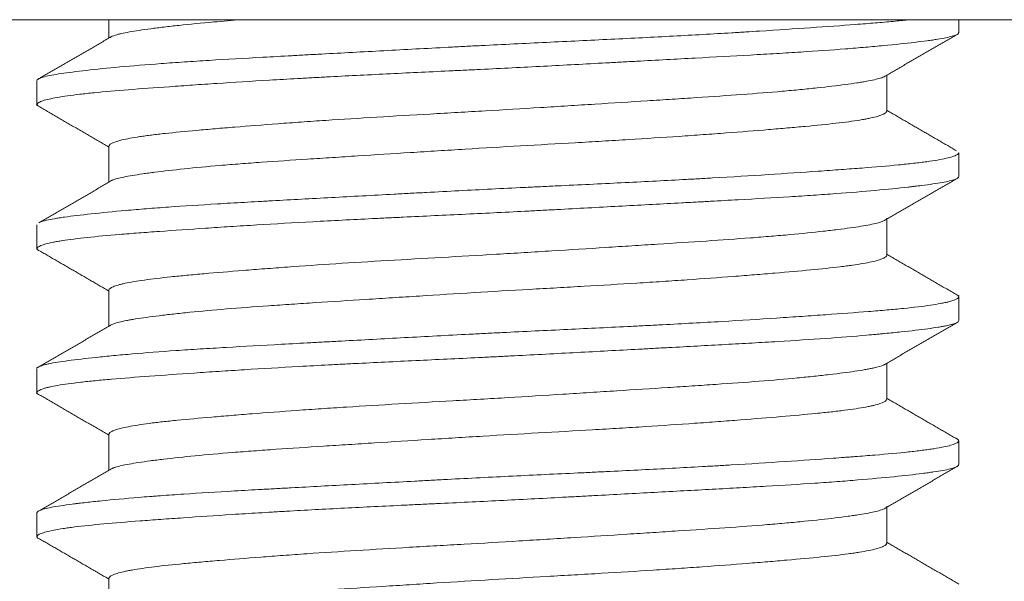
# Model space of a CAD drawing. Units: millimetres. Extents: x 77765 to 79824, y -430 to 1016.
# Drawn here: x 78576 to 78584, y 120 to 125 of the extents above; entities that cross this region are included whole.
import ezdxf

# ---------------------------------------------------------------- set-up
doc = ezdxf.new("R2010")
doc.units = ezdxf.units.MM
doc.layers.add('1', color=7, linetype='Continuous')
doc.layers.add('50', color=7, linetype='Continuous', true_color=0xffffff)

msp = doc.modelspace()

# ---------------------------------------------------------------- linework, layer by layer
at = {"layer": '1', "color": 7, "linetype": 'Continuous', "lineweight": 18}
for p, q in [((78576.3279, 124.8063), (78576.3279, 124.6474)), ((78583.7029, 124.6956), (78583.7029, 124.8063)), ((78575.7029, 124.2761), (78575.7029, 124.0715)), ((78583.0779, 124.0129), (78583.0779, 124.3247)), ((78576.3279, 123.7101), (78576.3279, 123.397)), ((78583.7029, 123.4463), (78583.7029, 123.6511)), ((78583.0779, 122.762), (78583.0779, 123.0855)), ((78575.7029, 123.0271), (78575.7029, 122.8204)), ((78576.3279, 122.46), (78576.3279, 122.1471)), ((78583.7029, 122.1963), (78583.7029, 122.4013)), ((78583.0779, 121.5125), (78583.0779, 121.8249)), ((78575.7029, 121.7759), (78575.7029, 121.5715)), ((78576.3279, 121.2105), (78576.3279, 120.8965)), ((78583.7029, 120.9456), (78583.7029, 121.1518)), ((78583.0779, 120.2624), (78583.0779, 120.5853)), ((78575.7029, 120.5266), (78575.7029, 120.321)), ((78576.3279, 119.9595), (78576.3279, 119.6468))]:
    msp.add_line(p, q, dxfattribs=at)
for points, knots in [([(78575.7029, 124.2772), (78575.7029, 124.2799), (78575.7039, 124.2825), (78575.7099, 124.2897), (78575.717, 124.2942), (78575.733, 124.301), (78575.7391, 124.3033), (78575.7532, 124.3078), (78575.761, 124.31), (78575.8042, 124.3212), (78575.8518, 124.33), (78575.9724, 124.3482), (78576.0454, 124.3576), (78576.2179, 124.377), (78576.3153, 124.3868), (78576.5316, 124.4065), (78576.6504, 124.4164), (78576.8126, 124.4284), (78576.8457, 124.4308), (78576.9134, 124.4356), (78576.948, 124.438), (78577.053, 124.4449), (78577.125, 124.4495), (78577.3465, 124.463), (78577.5018, 124.4719), (78577.746, 124.4854), (78577.8292, 124.49), (78577.957, 124.4969), (78578.0001, 124.4993), (78578.0872, 124.504), (78578.131, 124.5064), (78578.3511, 124.5183), (78578.5306, 124.5279), (78578.8965, 124.5476), (78579.0828, 124.5576), (78579.3201, 124.5701), (78579.3679, 124.5726), (78579.4631, 124.5775), (78579.5106, 124.58), (78579.6531, 124.5872), (78579.7478, 124.5919), (78580.0311, 124.6058), (78580.219, 124.6146), (78580.4991, 124.628), (78580.5922, 124.6325), (78580.7779, 124.6415), (78580.8693, 124.646), (78581.1395, 124.6597), (78581.3142, 124.669), (78581.568, 124.6834), (78581.6513, 124.6882), (78581.7741, 124.6956), (78581.8147, 124.698), (78581.8951, 124.703), (78581.9351, 124.7055), (78582.1315, 124.7179), (78582.2793, 124.7278), (78582.5566, 124.747), (78582.6861, 124.7562), (78582.8364, 124.7676), (78582.8658, 124.7698), (78582.9236, 124.7744), (78583.0078, 124.7812), (78583.0852, 124.7879), (78583.1798, 124.7967), (78583.223, 124.8009), (78583.2636, 124.8053)], [0, 0, 0, 0, 0.014932, 0.014932, 0.041596, 0.041596, 0.054928, 0.054928, 0.06826, 0.06826, 0.121588, 0.121588, 0.174915, 0.174915, 0.228243, 0.228243, 0.281571, 0.281571, 0.294902, 0.294902, 0.308234, 0.308234, 0.334898, 0.334898, 0.388226, 0.388226, 0.41489, 0.41489, 0.428221, 0.428221, 0.441553, 0.441553, 0.494881, 0.494881, 0.548209, 0.548209, 0.56154, 0.56154, 0.574872, 0.574872, 0.601536, 0.601536, 0.654864, 0.654864, 0.681528, 0.681528, 0.708191, 0.708191, 0.761519, 0.761519, 0.788183, 0.788183, 0.801515, 0.801515, 0.814847, 0.814847, 0.868174, 0.868174, 0.921502, 0.921502, 0.934834, 0.934834, 0.948166, 0.974829, 0.974829, 1, 1, 1, 1]), ([(78577.4814, 124.8069), (78577.3966, 124.8005), (78577.3159, 124.7939), (78577.1304, 124.7776), (78577.0297, 124.7678), (78576.9143, 124.7555), (78576.8917, 124.753), (78576.8479, 124.7481), (78576.7842, 124.7407), (78576.7264, 124.7335), (78576.6185, 124.7191), (78576.5569, 124.7098), (78576.48, 124.696), (78576.457, 124.6915), (78576.4265, 124.6846), (78576.417, 124.6823), (78576.3996, 124.6778), (78576.3916, 124.6756), (78576.3624, 124.6665), (78576.3468, 124.6598), (78576.3377, 124.653)], [0, 0, 0, 0, 0.129032, 0.129032, 0.312317, 0.312317, 0.358138, 0.358138, 0.403959, 0.495601, 0.495601, 0.678886, 0.678886, 0.770528, 0.770528, 0.81635, 0.81635, 0.862171, 0.862171, 1, 1, 1, 1]), ([(78583.7029, 124.6951), (78583.7028, 124.6932), (78583.7022, 124.6913), (78583.6956, 124.6804), (78583.6776, 124.6719), (78583.6171, 124.6547), (78583.5746, 124.6462), (78583.5055, 124.6351), (78583.4909, 124.6329), (78583.4603, 124.6284), (78583.4123, 124.6217), (78583.358, 124.6149), (78583.2411, 124.6012), (78583.1521, 124.5918), (78583.0021, 124.5776), (78582.9493, 124.5728), (78582.8657, 124.5655), (78582.8373, 124.5631), (78582.7793, 124.5584), (78582.7498, 124.556), (78582.5995, 124.5442), (78582.4706, 124.5351), (78582.2646, 124.522), (78582.1938, 124.5176), (78582.0479, 124.509), (78581.9728, 124.5046), (78581.741, 124.4915), (78581.5812, 124.4827), (78581.2518, 124.4649), (78581.0822, 124.4557), (78580.8638, 124.444), (78580.8198, 124.4416), (78580.7312, 124.4368), (78580.6865, 124.4344), (78580.5519, 124.4272), (78580.462, 124.4224), (78580.1914, 124.4079), (78580.0101, 124.3984), (78579.7367, 124.3845), (78579.6454, 124.3799), (78579.5079, 124.3732), (78579.4621, 124.371), (78579.3702, 124.3666), (78579.3242, 124.3644), (78579.0949, 124.3535), (78578.9148, 124.3449), (78578.5611, 124.3277), (78578.3875, 124.319), (78578.1746, 124.3077), (78578.1322, 124.3055), (78578.0479, 124.3009), (78578.0059, 124.2986), (78577.8814, 124.2916), (78577.8002, 124.2869), (78577.5621, 124.2729), (78577.4104, 124.2633), (78577.1934, 124.2491), (78577.1228, 124.2443), (78577.0197, 124.2373), (78576.9857, 124.2349), (78576.9188, 124.2302), (78576.8858, 124.2279), (78576.7242, 124.2165), (78576.6053, 124.2078), (78576.3874, 124.1906), (78576.2885, 124.182), (78576.1777, 124.1709), (78576.1561, 124.1687), (78576.1144, 124.1642), (78576.0942, 124.162), (78576.0361, 124.1552), (78576.0004, 124.1506), (78575.9024, 124.1368), (78575.849, 124.1274), (78575.7868, 124.1131), (78575.769, 124.1083), (78575.747, 124.1011), (78575.7404, 124.0986), (78575.7288, 124.0938), (78575.7238, 124.0914), (78575.7028, 124.0794), (78575.6987, 124.0702), (78575.7072, 124.0611), (78575.7074, 124.0609), (78575.7076, 124.0607)], [0, 0, 0, 0, 0.008953, 0.008953, 0.051997, 0.051997, 0.095041, 0.095041, 0.105802, 0.105802, 0.116563, 0.138085, 0.138085, 0.181129, 0.181129, 0.202651, 0.202651, 0.213413, 0.213413, 0.224174, 0.224174, 0.267218, 0.267218, 0.28874, 0.28874, 0.310262, 0.310262, 0.353306, 0.353306, 0.39635, 0.39635, 0.407111, 0.407111, 0.417872, 0.417872, 0.439394, 0.439394, 0.482438, 0.482438, 0.50396, 0.50396, 0.514721, 0.514721, 0.525482, 0.525482, 0.568526, 0.568526, 0.61157, 0.61157, 0.622331, 0.622331, 0.633093, 0.633093, 0.654615, 0.654615, 0.697659, 0.697659, 0.719181, 0.719181, 0.729942, 0.729942, 0.740703, 0.740703, 0.783747, 0.783747, 0.826791, 0.826791, 0.837552, 0.837552, 0.848313, 0.848313, 0.869835, 0.869835, 0.912879, 0.912879, 0.934401, 0.934401, 0.945162, 0.945162, 0.955923, 0.955923, 0.998967, 0.998967, 1, 1, 1, 1]), ([(78576.3279, 123.7092), (78576.3278, 123.7123), (78576.329, 123.7155), (78576.3333, 123.7212), (78576.3359, 123.7236), (78576.3425, 123.7286), (78576.3465, 123.731), (78576.37, 123.7434), (78576.3999, 123.7532), (78576.4815, 123.7727), (78576.5332, 123.7823), (78576.612, 123.7942), (78576.6284, 123.7966), (78576.6624, 123.8013), (78576.7153, 123.8082), (78576.7736, 123.8151), (78576.8972, 123.8287), (78576.989, 123.8376), (78577.1157, 123.849), (78577.1416, 123.8513), (78577.1947, 123.8559), (78577.2219, 123.8582), (78577.3049, 123.8653), (78577.362, 123.87), (78577.5386, 123.8844), (78577.6631, 123.8942), (78577.8603, 123.9089), (78577.9278, 123.9138), (78578.0316, 123.9211), (78578.0666, 123.9235), (78578.1376, 123.9284), (78578.1735, 123.9308), (78578.3536, 123.9428), (78578.5013, 123.9521), (78578.8039, 123.9703), (78578.9586, 123.9793), (78579.1566, 123.9906), (78579.1965, 123.9928), (78579.2764, 123.9974), (78579.396, 124.0042), (78579.5156, 124.011), (78579.7545, 124.0249), (78579.9135, 124.0345), (78580.1518, 124.0493), (78580.2311, 124.0542), (78580.3501, 124.0617), (78580.3896, 124.0642), (78580.4681, 124.0691), (78580.5071, 124.0716), (78580.7007, 124.0839), (78580.8517, 124.0935), (78581.0722, 124.1076), (78581.1448, 124.1122), (78581.2521, 124.1192), (78581.2876, 124.1215), (78581.3582, 124.1261), (78581.3932, 124.1284), (78581.5664, 124.1399), (78581.6975, 124.1488), (78581.9453, 124.1669), (78582.0621, 124.1761), (78582.1988, 124.1881), (78582.2257, 124.1906), (78582.2785, 124.1955), (78582.3044, 124.1979), (78582.3801, 124.2053), (78582.4281, 124.2102), (78582.5647, 124.2249), (78582.6461, 124.2346), (78582.7536, 124.2489), (78582.7871, 124.2536), (78582.8335, 124.2607), (78582.8483, 124.2631), (78582.8767, 124.2677), (78582.8901, 124.27), (78582.9538, 124.2816), (78582.9936, 124.2905), (78583.0398, 124.3049), (78583.0532, 124.3103), (78583.0625, 124.3158)], [0, 0, 0, 0, 0.015485, 0.015485, 0.027145, 0.027145, 0.038806, 0.038806, 0.085448, 0.085448, 0.132089, 0.132089, 0.14375, 0.14375, 0.15541, 0.178731, 0.178731, 0.225373, 0.225373, 0.237033, 0.237033, 0.248694, 0.248694, 0.272015, 0.272015, 0.318656, 0.318656, 0.341977, 0.341977, 0.353638, 0.353638, 0.365298, 0.365298, 0.41194, 0.41194, 0.458582, 0.458582, 0.470242, 0.470242, 0.481903, 0.505224, 0.505224, 0.551865, 0.551865, 0.575186, 0.575186, 0.586847, 0.586847, 0.598507, 0.598507, 0.645149, 0.645149, 0.66847, 0.66847, 0.68013, 0.68013, 0.691791, 0.691791, 0.738433, 0.738433, 0.785074, 0.785074, 0.796735, 0.796735, 0.808395, 0.808395, 0.831716, 0.831716, 0.878358, 0.878358, 0.901679, 0.901679, 0.913339, 0.913339, 0.925, 0.925, 0.971642, 0.971642, 1, 1, 1, 1]), ([(78583.0779, 124.0128), (78583.0778, 124.0116), (78583.0776, 124.0104), (78583.0758, 124.0045), (78583.0714, 123.9996), (78583.0499, 123.9849), (78583.0244, 123.975), (78582.9694, 123.9603), (78582.9482, 123.9554), (78582.9122, 123.9481), (78582.8994, 123.9457), (78582.8726, 123.9408), (78582.8586, 123.9384), (78582.7852, 123.9265), (78582.7165, 123.9173), (78582.5591, 123.899), (78582.4705, 123.8901), (78582.3469, 123.8786), (78582.3216, 123.8763), (78582.2702, 123.8717), (78582.1915, 123.8649), (78582.1085, 123.8579), (78581.9368, 123.8436), (78581.8148, 123.8339), (78581.6526, 123.8216), (78581.6197, 123.8191), (78581.5529, 123.8142), (78581.5189, 123.8117), (78581.4163, 123.8043), (78581.3467, 123.7994), (78581.1345, 123.785), (78580.9887, 123.7757), (78580.7632, 123.7619), (78580.687, 123.7573), (78580.5709, 123.7504), (78580.532, 123.7482), (78580.4534, 123.7436), (78580.414, 123.7413), (78580.217, 123.73), (78580.0587, 123.7211), (78579.7406, 123.7028), (78579.5808, 123.6933), (78579.3803, 123.681), (78579.34, 123.6785), (78579.26, 123.6736), (78579.1406, 123.6661), (78579.0229, 123.6587), (78578.7898, 123.644), (78578.6374, 123.6343), (78578.4135, 123.62), (78578.3396, 123.6153), (78578.23, 123.6082), (78578.1938, 123.6059), (78578.1223, 123.6013), (78578.087, 123.599), (78577.9124, 123.5875), (78577.7793, 123.5786), (78577.5893, 123.565), (78577.5276, 123.5605), (78577.4375, 123.5536), (78577.4079, 123.5512), (78577.3495, 123.5465), (78577.3207, 123.5442), (78577.1796, 123.5322), (78577.0762, 123.5224), (78576.8877, 123.5029), (78576.8026, 123.4931), (78576.7079, 123.481), (78576.6895, 123.4786), (78576.654, 123.4738), (78576.6369, 123.4714), (78576.5878, 123.4643), (78576.5578, 123.4596), (78576.4761, 123.4457), (78576.4324, 123.4368), (78576.3833, 123.4233), (78576.3696, 123.4188), (78576.3571, 123.4136), (78576.3555, 123.4129), (78576.354, 123.4122)], [0, 0, 0, 0, 0.00585, 0.00585, 0.029434, 0.029434, 0.076604, 0.076604, 0.100189, 0.100189, 0.111982, 0.111982, 0.123774, 0.123774, 0.170944, 0.170944, 0.218114, 0.218114, 0.229906, 0.229906, 0.241699, 0.265283, 0.265283, 0.312453, 0.312453, 0.324246, 0.324246, 0.336038, 0.336038, 0.359623, 0.359623, 0.406793, 0.406793, 0.430378, 0.430378, 0.44217, 0.44217, 0.453963, 0.453963, 0.501132, 0.501132, 0.548302, 0.548302, 0.560095, 0.560095, 0.571887, 0.595472, 0.595472, 0.642642, 0.642642, 0.666227, 0.666227, 0.678019, 0.678019, 0.689812, 0.689812, 0.736981, 0.736981, 0.760566, 0.760566, 0.772359, 0.772359, 0.784151, 0.784151, 0.831321, 0.831321, 0.878491, 0.878491, 0.890283, 0.890283, 0.902076, 0.902076, 0.925661, 0.925661, 0.97283, 0.97283, 0.996415, 0.996415, 1, 1, 1, 1]), ([(78575.7282, 123.049), (78575.7421, 123.0548), (78575.7617, 123.0606), (78575.8063, 123.0709), (78575.8289, 123.0754), (78575.8678, 123.0821), (78575.8816, 123.0844), (78575.9109, 123.089), (78575.9265, 123.0913), (78576.0079, 123.1029), (78576.0852, 123.1123), (78576.263, 123.1316), (78576.3636, 123.1414), (78576.5042, 123.1539), (78576.5331, 123.1563), (78576.5924, 123.1613), (78576.6226, 123.1638), (78576.7151, 123.1712), (78576.7791, 123.176), (78576.9777, 123.1903), (78577.119, 123.1993), (78577.3444, 123.2128), (78577.4218, 123.2172), (78577.5414, 123.224), (78577.5819, 123.2263), (78577.6635, 123.2308), (78577.7046, 123.2331), (78577.9119, 123.2445), (78578.083, 123.2538), (78578.4352, 123.2728), (78578.6164, 123.2826), (78578.8495, 123.2951), (78578.8963, 123.2976), (78578.9898, 123.3026), (78579.1303, 123.3101), (78579.365, 123.3225), (78579.5536, 123.3322), (78579.7425, 123.3417), (78579.8372, 123.3463), (78579.9795, 123.3532), (78580.027, 123.3555), (78580.122, 123.36), (78580.1697, 123.3623), (78580.3118, 123.3691), (78580.4056, 123.3735), (78580.6841, 123.3869), (78580.866, 123.3958), (78581.1333, 123.4095), (78581.2215, 123.4142), (78581.3523, 123.4213), (78581.3956, 123.4237), (78581.4819, 123.4285), (78581.5246, 123.4309), (78581.7353, 123.443), (78581.8959, 123.4529), (78582.2018, 123.4726), (78582.3469, 123.4824), (78582.5184, 123.4944), (78582.5523, 123.4968), (78582.6185, 123.5015), (78582.7157, 123.5085), (78582.8067, 123.5153), (78582.9804, 123.5287), (78583.0853, 123.5376), (78583.226, 123.5512), (78583.2702, 123.5558), (78583.3321, 123.5629), (78583.3519, 123.5652), (78583.3899, 123.57), (78583.4081, 123.5723), (78583.4949, 123.5842), (78583.5513, 123.594), (78583.6167, 123.6088), (78583.6353, 123.6137), (78583.6583, 123.6212), (78583.6651, 123.6237), (78583.6771, 123.6287), (78583.6823, 123.6312), (78583.6973, 123.6399), (78583.7027, 123.646), (78583.7029, 123.6519)], [0, 0, 0, 0, 0.030827, 0.030827, 0.054323, 0.054323, 0.066071, 0.066071, 0.07782, 0.07782, 0.124812, 0.124812, 0.171805, 0.171805, 0.183553, 0.183553, 0.195301, 0.195301, 0.218797, 0.218797, 0.26579, 0.26579, 0.289286, 0.289286, 0.301034, 0.301034, 0.312782, 0.312782, 0.359775, 0.359775, 0.406767, 0.406767, 0.418515, 0.418515, 0.430263, 0.45376, 0.477256, 0.477256, 0.500752, 0.500752, 0.5125, 0.5125, 0.524248, 0.524248, 0.547745, 0.547745, 0.594737, 0.594737, 0.618233, 0.618233, 0.629982, 0.629982, 0.64173, 0.64173, 0.688722, 0.688722, 0.735715, 0.735715, 0.747463, 0.747463, 0.759211, 0.782707, 0.782707, 0.8297, 0.8297, 0.853196, 0.853196, 0.864944, 0.864944, 0.876692, 0.876692, 0.923685, 0.923685, 0.947181, 0.947181, 0.958929, 0.958929, 0.970677, 0.970677, 1, 1, 1, 1]), ([(78583.7029, 123.4449), (78583.7027, 123.441), (78583.7002, 123.4371), (78583.6925, 123.4311), (78583.6889, 123.4289), (78583.6801, 123.4245), (78583.6749, 123.4223), (78583.6569, 123.4158), (78583.6419, 123.4115), (78583.5876, 123.3986), (78583.5394, 123.39), (78583.4492, 123.3768), (78583.4161, 123.3723), (78583.3619, 123.3655), (78583.3431, 123.3632), (78583.3137, 123.3597), (78583.3037, 123.3586), (78583.2833, 123.3562), (78583.1904, 123.3457), (78582.9898, 123.3256), (78582.7607, 123.3066), (78582.6045, 123.2949), (78582.5726, 123.2925), (78582.5075, 123.2879), (78582.4744, 123.2857), (78582.3739, 123.2789), (78582.305, 123.2745), (78582.0929, 123.2614), (78581.9443, 123.2529), (78581.7105, 123.2399), (78581.6308, 123.2355), (78581.5084, 123.2288), (78581.4672, 123.2265), (78581.3838, 123.222), (78581.3419, 123.2197), (78581.1313, 123.2084), (78580.7873, 123.1898), (78580.4297, 123.1706), (78580.2018, 123.1585), (78580.156, 123.1561), (78580.0642, 123.1513), (78579.9266, 123.1441), (78579.7895, 123.1371), (78579.5158, 123.1235), (78579.334, 123.1148), (78579.0625, 123.1019), (78578.9721, 123.0976), (78578.8369, 123.0911), (78578.7918, 123.089), (78578.7023, 123.0846), (78578.6578, 123.0824), (78578.437, 123.0715), (78578.2653, 123.0627), (78577.9315, 123.0446), (78577.7694, 123.0353), (78577.573, 123.0234), (78577.534, 123.021), (78577.4572, 123.0162), (78577.3436, 123.009), (78577.2347, 123.0018), (78577.0233, 122.9876), (78576.8907, 122.9784), (78576.7044, 122.965), (78576.6444, 122.9606), (78576.5576, 122.954), (78576.5293, 122.9518), (78576.4741, 122.9474), (78576.4472, 122.9453), (78576.3162, 122.9344), (78576.2225, 122.9258), (78576.0568, 122.9081), (78575.9849, 122.899), (78575.9092, 122.8873), (78575.8948, 122.8849), (78575.8676, 122.8802), (78575.8293, 122.8731), (78575.7979, 122.8659), (78575.7445, 122.8515), (78575.7211, 122.8419), (78575.7046, 122.8278), (78575.7022, 122.8231), (78575.7038, 122.814), (78575.7079, 122.8095), (78575.7203, 122.8018), (78575.7274, 122.7986), (78575.7363, 122.7953)], [0, 0, 0, 0, 0.018145, 0.018145, 0.028646, 0.028646, 0.039147, 0.039147, 0.060148, 0.060148, 0.102151, 0.102151, 0.123152, 0.123152, 0.133653, 0.133653, 0.138903, 0.138903, 0.144153, 0.186156, 0.228159, 0.228159, 0.23866, 0.23866, 0.24916, 0.24916, 0.270162, 0.270162, 0.312164, 0.312164, 0.333166, 0.333166, 0.343666, 0.343666, 0.354167, 0.354167, 0.39617, 0.438172, 0.438172, 0.448673, 0.448673, 0.459174, 0.480175, 0.480175, 0.522178, 0.522178, 0.543179, 0.543179, 0.55368, 0.55368, 0.56418, 0.56418, 0.606183, 0.606183, 0.648186, 0.648186, 0.658686, 0.658686, 0.669187, 0.690188, 0.690188, 0.732191, 0.732191, 0.753192, 0.753192, 0.763693, 0.763693, 0.774194, 0.774194, 0.816196, 0.816196, 0.858199, 0.858199, 0.8687, 0.8687, 0.8792, 0.900202, 0.900202, 0.942204, 0.942204, 0.963206, 0.963206, 0.984207, 0.984207, 1, 1, 1, 1]), ([(78576.3279, 122.4592), (78576.3279, 122.4596), (78576.3279, 122.46), (78576.3286, 122.4699), (78576.3407, 122.4796), (78576.3755, 122.4944), (78576.3899, 122.4993), (78576.4158, 122.5067), (78576.4251, 122.5092), (78576.4453, 122.5141), (78576.4561, 122.5166), (78576.5133, 122.5288), (78576.5696, 122.5383), (78576.7025, 122.5569), (78576.7791, 122.566), (78576.8879, 122.5774), (78576.9103, 122.5797), (78576.9565, 122.5842), (78577.0272, 122.5911), (78577.1026, 122.5979), (78577.2595, 122.6116), (78577.3721, 122.621), (78577.5531, 122.6355), (78577.6154, 122.6404), (78577.712, 122.6478), (78577.7448, 122.6503), (78577.8109, 122.6552), (78577.8443, 122.6577), (78578.0127, 122.6699), (78578.1525, 122.6796), (78578.442, 122.6984), (78578.5917, 122.7076), (78578.9014, 122.726), (78579.0576, 122.7349), (78579.3727, 122.7529), (78579.5316, 122.7619), (78579.7318, 122.7737), (78579.772, 122.7761), (78579.8524, 122.7809), (78579.8928, 122.7833), (78580.0132, 122.7907), (78580.0929, 122.7956), (78580.33, 122.8104), (78580.4856, 122.8202), (78580.7154, 122.8348), (78580.7914, 122.8396), (78580.9044, 122.8468), (78580.9419, 122.8492), (78581.0166, 122.854), (78581.0536, 122.8564), (78581.2366, 122.8681), (78581.3769, 122.8772), (78581.6457, 122.8953), (78581.7742, 122.9042), (78581.9271, 122.9157), (78581.9573, 122.9181), (78582.0166, 122.9227), (78582.0457, 122.9251), (78582.1312, 122.9321), (78582.1859, 122.9369), (78582.3436, 122.9514), (78582.44, 122.9612), (78582.5712, 122.9759), (78582.6128, 122.9808), (78582.6912, 122.9906), (78582.7277, 122.9954), (78582.8291, 123.0096), (78582.886, 123.0188), (78582.9554, 123.0324), (78582.9759, 123.0369), (78583.0026, 123.0437), (78583.0108, 123.046), (78583.0258, 123.0505), (78583.0327, 123.0527), (78583.0486, 123.0586), (78583.0565, 123.0622), (78583.0626, 123.0659)], [0, 0, 0, 0, 0.001865, 0.001865, 0.048507, 0.048507, 0.071827, 0.071827, 0.083488, 0.083488, 0.095148, 0.095148, 0.14179, 0.14179, 0.188432, 0.188432, 0.200092, 0.200092, 0.211753, 0.235074, 0.235074, 0.281716, 0.281716, 0.305036, 0.305036, 0.316697, 0.316697, 0.328357, 0.328357, 0.374999, 0.374999, 0.421641, 0.421641, 0.468283, 0.468283, 0.514925, 0.514925, 0.526585, 0.526585, 0.538245, 0.538245, 0.561566, 0.561566, 0.608208, 0.608208, 0.631529, 0.631529, 0.643189, 0.643189, 0.65485, 0.65485, 0.701492, 0.701492, 0.748134, 0.748134, 0.759794, 0.759794, 0.771454, 0.771454, 0.794775, 0.794775, 0.841417, 0.841417, 0.864738, 0.864738, 0.888059, 0.888059, 0.934701, 0.934701, 0.958022, 0.958022, 0.969682, 0.969682, 0.981343, 0.981343, 1, 1, 1, 1]), ([(78583.0779, 122.7624), (78583.0777, 122.7582), (78583.0752, 122.7539), (78583.0677, 122.7471), (78583.0644, 122.7446), (78583.0562, 122.7397), (78583.0513, 122.7372), (78583.0347, 122.7298), (78583.0208, 122.7248), (78582.971, 122.71), (78582.9269, 122.7003), (78582.8446, 122.686), (78582.8144, 122.6812), (78582.7651, 122.6742), (78582.7479, 122.6718), (78582.7122, 122.6672), (78582.6937, 122.6648), (78582.5985, 122.6533), (78582.5129, 122.6443), (78582.3237, 122.6263), (78582.22, 122.6172), (78582.0787, 122.6054), (78582.0498, 122.603), (78581.9912, 122.5982), (78581.9021, 122.5909), (78581.8093, 122.5836), (78581.6188, 122.5689), (78581.4855, 122.5591), (78581.2759, 122.5446), (78581.2044, 122.5398), (78581.0947, 122.5326), (78581.0578, 122.5302), (78580.9838, 122.5255), (78580.9466, 122.5232), (78580.7596, 122.5115), (78580.6071, 122.5025), (78580.3739, 122.489), (78580.2954, 122.4846), (78580.1766, 122.4778), (78580.1368, 122.4755), (78580.0568, 122.471), (78580.0165, 122.4687), (78579.8156, 122.4572), (78579.6558, 122.4478), (78579.3378, 122.4285), (78579.1796, 122.4186), (78578.9829, 122.4062), (78578.9437, 122.4037), (78578.8652, 122.3988), (78578.8262, 122.3963), (78578.7101, 122.3889), (78578.6339, 122.3841), (78578.4086, 122.3697), (78578.2629, 122.3604), (78578.0512, 122.3466), (78577.9818, 122.3421), (78577.8793, 122.3352), (78577.8454, 122.3329), (78577.7786, 122.3284), (78577.7457, 122.3261), (78577.5837, 122.3147), (78577.4619, 122.3057), (78577.2336, 122.287), (78577.1272, 122.2773), (78577.004, 122.2649), (78576.98, 122.2625), (78576.9333, 122.2575), (78576.8651, 122.2501), (78576.8026, 122.2428), (78576.6851, 122.2284), (78576.6168, 122.2189), (78576.544, 122.2072), (78576.53, 122.2049), (78576.5035, 122.2003), (78576.4908, 122.198), (78576.4551, 122.1911), (78576.4341, 122.1865), (78576.3797, 122.173), (78576.3546, 122.1641), (78576.3386, 122.1537), (78576.3367, 122.1523), (78576.3351, 122.1509)], [0, 0, 0, 0, 0.020741, 0.020741, 0.032315, 0.032315, 0.043889, 0.043889, 0.067037, 0.067037, 0.113333, 0.113333, 0.136481, 0.136481, 0.148055, 0.148055, 0.159629, 0.159629, 0.205926, 0.205926, 0.252222, 0.252222, 0.263796, 0.263796, 0.27537, 0.298518, 0.298518, 0.344815, 0.344815, 0.367963, 0.367963, 0.379537, 0.379537, 0.391111, 0.391111, 0.437407, 0.437407, 0.460555, 0.460555, 0.472129, 0.472129, 0.483704, 0.483704, 0.53, 0.53, 0.576296, 0.576296, 0.58787, 0.58787, 0.599444, 0.599444, 0.622592, 0.622592, 0.668889, 0.668889, 0.692037, 0.692037, 0.703611, 0.703611, 0.715185, 0.715185, 0.761481, 0.761481, 0.807778, 0.807778, 0.819352, 0.819352, 0.830926, 0.854074, 0.854074, 0.90037, 0.90037, 0.911944, 0.911944, 0.923518, 0.923518, 0.946666, 0.946666, 0.992963, 0.992963, 1, 1, 1, 1]), ([(78575.709, 121.7881), (78575.7113, 121.79), (78575.7209, 121.7965), (78575.7373, 121.8029), (78575.7597, 121.8096), (78575.768, 121.8119), (78575.7817, 121.8152), (78575.7865, 121.8164), (78575.7965, 121.8186), (78575.8018, 121.8197), (78575.8504, 121.8298), (78575.9065, 121.8388), (78576.0433, 121.8573), (78576.1242, 121.8668), (78576.2412, 121.8791), (78576.2655, 121.8815), (78576.3154, 121.8865), (78576.3921, 121.8939), (78576.4747, 121.9013), (78576.6476, 121.9161), (78576.773, 121.9259), (78576.9765, 121.9399), (78577.0469, 121.9445), (78577.1565, 121.9514), (78577.1936, 121.9537), (78577.2686, 121.9582), (78577.3065, 121.9605), (78577.4982, 121.9717), (78577.6583, 121.9806), (78577.9086, 121.9943), (78577.9937, 121.9989), (78578.1239, 122.006), (78578.1677, 122.0083), (78578.2562, 122.0131), (78578.301, 122.0155), (78578.5258, 122.0277), (78578.7082, 122.0375), (78579.078, 122.0573), (78579.2653, 122.0673), (78579.5028, 122.0796), (78579.5505, 122.082), (78579.6461, 122.0868), (78579.6939, 122.0892), (78579.8369, 122.0963), (78579.9317, 122.1009), (78580.2147, 122.1145), (78580.4013, 122.1233), (78580.6784, 122.1366), (78580.7702, 122.1411), (78580.9072, 122.148), (78580.9528, 122.1503), (78581.0432, 122.1549), (78581.088, 122.1572), (78581.3101, 122.1688), (78581.4813, 122.1783), (78581.8114, 122.1976), (78581.9703, 122.2075), (78582.1607, 122.22), (78582.1983, 122.2225), (78582.272, 122.2274), (78582.3808, 122.2348), (78582.484, 122.242), (78582.683, 122.2561), (78582.8059, 122.265), (78582.9471, 122.2763), (78582.9747, 122.2785), (78583.0287, 122.283), (78583.0551, 122.2853), (78583.1319, 122.2921), (78583.1799, 122.2967), (78583.3146, 122.3104), (78583.3921, 122.3197), (78583.49, 122.334), (78583.5195, 122.3389), (78583.5591, 122.3463), (78583.5715, 122.3487), (78583.5948, 122.3537), (78583.6055, 122.3562), (78583.6551, 122.3687), (78583.681, 122.3787), (78583.7001, 122.3933), (78583.7032, 122.3982), (78583.7026, 122.4063), (78583.7006, 122.4097), (78583.6968, 122.413)], [0, 0, 0, 0, 0.009782, 0.032427, 0.032427, 0.04375, 0.04375, 0.049411, 0.049411, 0.055072, 0.055072, 0.100362, 0.100362, 0.145652, 0.145652, 0.156974, 0.156974, 0.168297, 0.190942, 0.190942, 0.236232, 0.236232, 0.258877, 0.258877, 0.270199, 0.270199, 0.281521, 0.281521, 0.326811, 0.326811, 0.349456, 0.349456, 0.360779, 0.360779, 0.372101, 0.372101, 0.417391, 0.417391, 0.462681, 0.462681, 0.474003, 0.474003, 0.485326, 0.485326, 0.507971, 0.507971, 0.553261, 0.553261, 0.575906, 0.575906, 0.587228, 0.587228, 0.598551, 0.598551, 0.64384, 0.64384, 0.68913, 0.68913, 0.700453, 0.700453, 0.711775, 0.73442, 0.73442, 0.77971, 0.77971, 0.791032, 0.791032, 0.802355, 0.802355, 0.825, 0.825, 0.87029, 0.87029, 0.892935, 0.892935, 0.904257, 0.904257, 0.91558, 0.91558, 0.960869, 0.960869, 0.983514, 0.983514, 1, 1, 1, 1]), ([(78583.7029, 122.1954), (78583.703, 122.1892), (78583.6971, 122.1831), (78583.6684, 122.1685), (78583.639, 122.16), (78583.5863, 122.1491), (78583.575, 122.1469), (78583.5508, 122.1425), (78583.5124, 122.136), (78583.4674, 122.1294), (78583.3689, 122.116), (78583.2919, 122.1068), (78583.1591, 122.0928), (78583.112, 122.088), (78583.0493, 122.0821), (78583.0366, 122.0809), (78583.0109, 122.0784), (78582.9719, 122.0748), (78582.9316, 122.0713), (78582.7942, 122.0593), (78582.6752, 122.0498), (78582.4189, 122.0316), (78582.2816, 122.0229), (78582.0983, 122.0119), (78582.0612, 122.0098), (78581.9863, 122.0054), (78581.8728, 121.9989), (78581.7561, 121.9924), (78581.5182, 121.9793), (78581.3539, 121.9704), (78581.1413, 121.9589), (78581.0984, 121.9566), (78581.0118, 121.9519), (78580.9682, 121.9496), (78580.8362, 121.9425), (78580.7478, 121.9377), (78580.4813, 121.9234), (78580.3017, 121.9138), (78580.0298, 121.8995), (78579.9387, 121.8947), (78579.8013, 121.8877), (78579.7325, 121.8843), (78579.6634, 121.8808), (78579.6173, 121.8786), (78579.5942, 121.8774), (78579.3866, 121.8673), (78579.2046, 121.8587), (78578.8454, 121.8416), (78578.6682, 121.833), (78578.4497, 121.822), (78578.4061, 121.8198), (78578.3194, 121.8154), (78578.276, 121.8131), (78578.1474, 121.8063), (78578.0633, 121.8018), (78577.8157, 121.788), (78577.657, 121.7786), (78577.4285, 121.7644), (78577.3539, 121.7596), (78577.2444, 121.7524), (78577.2083, 121.75), (78577.1369, 121.7453), (78577.1016, 121.7429), (78576.9284, 121.731), (78576.7996, 121.722), (78576.5609, 121.7044), (78576.451, 121.6959), (78576.3258, 121.685), (78576.3013, 121.6828), (78576.2537, 121.6784), (78576.2305, 121.6762), (78576.1633, 121.6696), (78576.1215, 121.6651), (78576.005, 121.6517), (78575.9389, 121.6425), (78575.8574, 121.6284), (78575.8331, 121.6237), (78575.8012, 121.6165), (78575.7913, 121.6141), (78575.773, 121.6092), (78575.7646, 121.6068), (78575.7269, 121.5947), (78575.7095, 121.5851), (78575.7016, 121.5707), (78575.7026, 121.5657), (78575.7076, 121.5607)], [0, 0, 0, 0, 0.029595, 0.029595, 0.072609, 0.072609, 0.083363, 0.083363, 0.094116, 0.115624, 0.115624, 0.158638, 0.158638, 0.180145, 0.180145, 0.185522, 0.185522, 0.190899, 0.201652, 0.201652, 0.244667, 0.244667, 0.287681, 0.287681, 0.298435, 0.298435, 0.309188, 0.330696, 0.330696, 0.37371, 0.37371, 0.384464, 0.384464, 0.395217, 0.395217, 0.416725, 0.416725, 0.459739, 0.459739, 0.481246, 0.481246, 0.492, 0.497377, 0.497377, 0.502753, 0.502753, 0.545768, 0.545768, 0.588782, 0.588782, 0.599536, 0.599536, 0.610289, 0.610289, 0.631797, 0.631797, 0.674811, 0.674811, 0.696318, 0.696318, 0.707072, 0.707072, 0.717826, 0.717826, 0.76084, 0.76084, 0.803854, 0.803854, 0.814608, 0.814608, 0.825362, 0.825362, 0.846869, 0.846869, 0.889883, 0.889883, 0.91139, 0.91139, 0.922144, 0.922144, 0.932898, 0.932898, 0.975912, 0.975912, 1, 1, 1, 1]), ([(78576.3279, 121.2095), (78576.3279, 121.2117), (78576.3285, 121.2139), (78576.3324, 121.2209), (78576.3378, 121.2258), (78576.3504, 121.2332), (78576.3553, 121.2357), (78576.3666, 121.2407), (78576.3729, 121.2432), (78576.4079, 121.2555), (78576.4469, 121.2653), (78576.5463, 121.2846), (78576.6067, 121.294), (78576.6961, 121.3057), (78576.7147, 121.308), (78576.7529, 121.3126), (78576.812, 121.3195), (78576.8763, 121.3263), (78577.0116, 121.3398), (78577.1109, 121.3487), (78577.2463, 121.3603), (78577.274, 121.3626), (78577.3304, 121.3674), (78577.3593, 121.3698), (78577.4473, 121.377), (78577.5077, 121.3819), (78577.6934, 121.3965), (78577.8235, 121.4063), (78578.0282, 121.4209), (78578.098, 121.4257), (78578.2051, 121.4329), (78578.2412, 121.4353), (78578.3143, 121.4401), (78578.3512, 121.4425), (78578.5363, 121.4543), (78578.6874, 121.4634), (78578.9952, 121.4814), (78579.1519, 121.4903), (78579.3515, 121.5016), (78579.3916, 121.5039), (78579.472, 121.5085), (78579.5121, 121.5108), (78579.6323, 121.5178), (78579.7122, 121.5225), (78579.9512, 121.5368), (78580.1096, 121.5466), (78580.3458, 121.5614), (78580.4243, 121.5664), (78580.5417, 121.5738), (78580.5808, 121.5763), (78580.6582, 121.5812), (78580.6965, 121.5836), (78580.8871, 121.5957), (78581.0349, 121.6051), (78581.2497, 121.619), (78581.3202, 121.6236), (78581.4241, 121.6304), (78581.4585, 121.6327), (78581.5266, 121.6373), (78581.5604, 121.6396), (78581.7274, 121.651), (78581.853, 121.6599), (78582.0888, 121.6783), (78582.199, 121.6879), (78582.3268, 121.7001), (78582.3519, 121.7025), (78582.4011, 121.7075), (78582.4251, 121.71), (78582.4953, 121.7174), (78582.5395, 121.7223), (78582.6645, 121.7369), (78582.7377, 121.7464), (78582.8326, 121.7605), (78582.8618, 121.7651), (78582.9016, 121.7721), (78582.9142, 121.7744), (78582.9381, 121.779), (78582.9494, 121.7813), (78583.0019, 121.7926), (78583.0326, 121.8015), (78583.0544, 121.8115), (78583.0565, 121.8125), (78583.0584, 121.8135)], [0, 0, 0, 0, 0.010869, 0.010869, 0.034295, 0.034295, 0.046008, 0.046008, 0.057721, 0.057721, 0.104572, 0.104572, 0.151424, 0.151424, 0.163137, 0.163137, 0.17485, 0.198275, 0.198275, 0.245127, 0.245127, 0.25684, 0.25684, 0.268553, 0.268553, 0.291979, 0.291979, 0.33883, 0.33883, 0.362256, 0.362256, 0.373969, 0.373969, 0.385682, 0.385682, 0.432533, 0.432533, 0.479385, 0.479385, 0.491098, 0.491098, 0.502811, 0.502811, 0.526236, 0.526236, 0.573088, 0.573088, 0.596514, 0.596514, 0.608227, 0.608227, 0.61994, 0.61994, 0.666791, 0.666791, 0.690217, 0.690217, 0.70193, 0.70193, 0.713643, 0.713643, 0.760494, 0.760494, 0.807346, 0.807346, 0.819059, 0.819059, 0.830772, 0.830772, 0.854197, 0.854197, 0.901049, 0.901049, 0.924475, 0.924475, 0.936188, 0.936188, 0.947901, 0.947901, 0.994752, 0.994752, 1, 1, 1, 1]), ([(78583.0779, 121.5128), (78583.0778, 121.51), (78583.0767, 121.5071), (78583.0676, 121.4945), (78583.0493, 121.4846), (78583.005, 121.4698), (78582.9874, 121.4649), (78582.9566, 121.4575), (78582.9456, 121.455), (78582.9224, 121.4501), (78582.9101, 121.4477), (78582.8455, 121.4356), (78582.7835, 121.4263), (78582.675, 121.4124), (78582.6363, 121.4079), (78582.5744, 121.401), (78582.5531, 121.3988), (78582.5091, 121.3942), (78582.4864, 121.3919), (78582.3705, 121.3805), (78582.2693, 121.3715), (78582.0509, 121.353), (78581.9336, 121.3433), (78581.7767, 121.331), (78581.7448, 121.3286), (78581.6799, 121.3236), (78581.6471, 121.3211), (78581.5477, 121.3137), (78581.4801, 121.3089), (78581.2736, 121.2943), (78581.1308, 121.2848), (78580.9091, 121.2708), (78580.8339, 121.2661), (78580.7192, 121.2592), (78580.6805, 121.2569), (78580.6031, 121.2523), (78580.5643, 121.2501), (78580.3697, 121.2387), (78580.2126, 121.2299), (78579.8956, 121.2118), (78579.7357, 121.2026), (78579.534, 121.1904), (78579.4937, 121.188), (78579.4136, 121.1831), (78579.2937, 121.1757), (78579.1753, 121.1683), (78578.9401, 121.1535), (78578.7857, 121.1437), (78578.5957, 121.1317), (78578.5578, 121.1292), (78578.4824, 121.1244), (78578.4448, 121.122), (78578.3331, 121.1149), (78578.2602, 121.1102), (78578.0459, 121.0963), (78577.9089, 121.0873), (78577.7123, 121.0738), (78577.6482, 121.0693), (78577.5544, 121.0624), (78577.5235, 121.0601), (78577.4625, 121.0555), (78577.4324, 121.0532), (78577.2853, 121.0415), (78577.1765, 121.0319), (78576.9765, 121.0124), (78576.8851, 121.0026), (78576.7822, 120.9903), (78576.7621, 120.9879), (78576.7234, 120.983), (78576.6674, 120.9758), (78576.6174, 120.9687), (78576.5255, 120.9546), (78576.4749, 120.9455), (78576.4149, 120.932), (78576.3976, 120.9275), (78576.3758, 120.9207), (78576.3692, 120.9184), (78576.3615, 120.9154), (78576.3597, 120.9146), (78576.3579, 120.9139)], [0, 0, 0, 0, 0.014382, 0.014382, 0.061695, 0.061695, 0.085351, 0.085351, 0.097179, 0.097179, 0.109008, 0.109008, 0.15632, 0.15632, 0.179977, 0.179977, 0.191805, 0.191805, 0.203633, 0.203633, 0.250946, 0.250946, 0.298258, 0.298258, 0.310086, 0.310086, 0.321914, 0.321914, 0.345571, 0.345571, 0.392883, 0.392883, 0.41654, 0.41654, 0.428368, 0.428368, 0.440196, 0.440196, 0.487509, 0.487509, 0.534821, 0.534821, 0.54665, 0.54665, 0.558478, 0.582134, 0.582134, 0.629447, 0.629447, 0.641275, 0.641275, 0.653103, 0.653103, 0.676759, 0.676759, 0.724072, 0.724072, 0.747728, 0.747728, 0.759556, 0.759556, 0.771385, 0.771385, 0.818697, 0.818697, 0.86601, 0.86601, 0.877838, 0.877838, 0.889666, 0.913323, 0.913323, 0.960635, 0.960635, 0.984292, 0.984292, 0.99612, 0.99612, 1, 1, 1, 1]), ([(78575.7029, 120.5273), (78575.7029, 120.5298), (78575.7039, 120.5322), (78575.7067, 120.5358), (78575.7078, 120.537), (78575.7104, 120.5393), (78575.712, 120.5404), (78575.7173, 120.5439), (78575.7217, 120.5461), (78575.7477, 120.5574), (78575.7817, 120.5662), (78575.8757, 120.5841), (78575.9357, 120.5932), (78576.0183, 120.6038), (78576.0277, 120.605), (78576.0468, 120.6073), (78576.076, 120.6109), (78576.1481, 120.6193), (78576.2163, 120.6266), (78576.3611, 120.6412), (78576.4688, 120.6511), (78576.6177, 120.6634), (78576.6634, 120.6671), (78576.7108, 120.6708), (78576.7427, 120.6732), (78576.7589, 120.6744), (78576.8403, 120.6805), (78576.9076, 120.6853), (78577.1157, 120.6991), (78577.2627, 120.708), (78577.4955, 120.7214), (78577.5752, 120.7259), (78577.6978, 120.7327), (78577.7392, 120.735), (78577.8021, 120.7385), (78577.8232, 120.7396), (78577.8656, 120.742), (78577.8868, 120.7431), (78578.0786, 120.7536), (78578.4282, 120.7724), (78578.7946, 120.7922), (78579.0057, 120.8034), (78579.0292, 120.8047), (78579.0764, 120.8072), (78579.1, 120.8085), (78579.171, 120.8122), (78579.3128, 120.8197), (78579.4546, 120.8271), (78579.7379, 120.8416), (78579.9267, 120.8507), (78580.2095, 120.8642), (78580.3038, 120.8687), (78580.4215, 120.8743), (78580.4451, 120.8754), (78580.492, 120.8777), (78580.5622, 120.881), (78580.6317, 120.8844), (78580.8619, 120.8956), (78581.0414, 120.9046), (78581.3037, 120.9186), (78581.39, 120.9233), (78581.5176, 120.9305), (78581.581, 120.9341), (78581.6438, 120.9378), (78581.6854, 120.9403), (78581.7062, 120.9415), (78581.8917, 120.9526), (78582.0479, 120.9625), (78582.3432, 120.9821), (78582.4824, 120.9918), (78582.6456, 121.0035), (78582.6777, 121.0058), (78582.725, 121.0093), (78582.7407, 121.0104), (78582.7715, 121.0127), (78582.8478, 121.0184), (78582.9195, 121.024), (78583.0829, 121.0374), (78583.1804, 121.0464), (78583.3094, 121.0602), (78583.3495, 121.0648), (78583.3959, 121.0708), (78583.4051, 121.072), (78583.4229, 121.0743), (78583.4316, 121.0756), (78583.4572, 121.0792), (78583.4734, 121.0816), (78583.5501, 121.0937), (78583.5982, 121.1036), (78583.6683, 121.1234), (78583.6904, 121.1334), (78583.7, 121.1444), (78583.7008, 121.1456), (78583.7021, 121.148), (78583.7033, 121.1517), (78583.7018, 121.1599), (78583.6929, 121.1667), (78583.6817, 121.1721), (78583.6797, 121.1731), (78583.6775, 121.174)], [0, 0, 0, 0, 0.011371, 0.011371, 0.016839, 0.016839, 0.022306, 0.022306, 0.03324, 0.03324, 0.076977, 0.076977, 0.120714, 0.120714, 0.126181, 0.126181, 0.131648, 0.142582, 0.164451, 0.164451, 0.208187, 0.208187, 0.219122, 0.224589, 0.224589, 0.230056, 0.230056, 0.251924, 0.251924, 0.295661, 0.295661, 0.31753, 0.31753, 0.328464, 0.328464, 0.333931, 0.333931, 0.339398, 0.339398, 0.383135, 0.426872, 0.426872, 0.432339, 0.432339, 0.437806, 0.437806, 0.44874, 0.470609, 0.470609, 0.514346, 0.514346, 0.536214, 0.536214, 0.541681, 0.541681, 0.547148, 0.558082, 0.558082, 0.601819, 0.601819, 0.623688, 0.623688, 0.634622, 0.640089, 0.640089, 0.645556, 0.645556, 0.689293, 0.689293, 0.73303, 0.73303, 0.743964, 0.743964, 0.749431, 0.749431, 0.754898, 0.776767, 0.776767, 0.820504, 0.820504, 0.842372, 0.842372, 0.847839, 0.847839, 0.853306, 0.853306, 0.864241, 0.864241, 0.907977, 0.907977, 0.951714, 0.951714, 0.957181, 0.957181, 0.962649, 0.973583, 0.995451, 0.995451, 1, 1, 1, 1]), ([(78583.7028, 120.9449), (78583.7028, 120.9435), (78583.7025, 120.9422), (78583.7008, 120.9386), (78583.699, 120.9364), (78583.6911, 120.9297), (78583.6827, 120.9253), (78583.6483, 120.9124), (78583.6131, 120.9039), (78583.5421, 120.8909), (78583.5153, 120.8866), (78583.4706, 120.8799), (78583.4549, 120.8777), (78583.4219, 120.8732), (78583.4046, 120.8709), (78583.3149, 120.8595), (78583.1495, 120.841), (78582.9419, 120.8219), (78582.7986, 120.8099), (78582.7692, 120.8076), (78582.7091, 120.8028), (78582.6785, 120.8004), (78582.585, 120.7934), (78582.5207, 120.7888), (78582.3218, 120.7754), (78582.1813, 120.7668), (78581.9587, 120.7538), (78581.8826, 120.7495), (78581.7653, 120.7429), (78581.7257, 120.7407), (78581.6455, 120.7363), (78581.605, 120.7341), (78581.4015, 120.7229), (78581.0673, 120.7049), (78580.7163, 120.686), (78580.4915, 120.6739), (78580.4462, 120.6715), (78580.3553, 120.6667), (78580.2189, 120.6594), (78580.0824, 120.6522), (78579.8093, 120.6381), (78579.6271, 120.629), (78579.3537, 120.6158), (78579.2625, 120.6114), (78579.1484, 120.606), (78579.1256, 120.6049), (78579.08, 120.6028), (78579.0572, 120.6017), (78578.9889, 120.5984), (78578.9437, 120.5963), (78578.7188, 120.5855), (78578.543, 120.5769), (78578.1994, 120.5592), (78578.0316, 120.5502), (78577.827, 120.5385), (78577.7863, 120.5361), (78577.7059, 120.5314), (78577.5868, 120.5243), (78577.4721, 120.5171), (78577.2485, 120.5029), (78577.1071, 120.4933), (78576.9066, 120.4794), (78576.8417, 120.4748), (78576.7474, 120.4681), (78576.7164, 120.4658), (78576.6559, 120.4614), (78576.6263, 120.4592), (78576.4818, 120.4483), (78576.3769, 120.4397), (78576.1879, 120.4224), (78576.1039, 120.4135), (78576.0216, 120.4032), (78576.0126, 120.4021), (78575.9951, 120.3998), (78575.9693, 120.3963), (78575.9133, 120.3882), (78575.8723, 120.3812), (78575.7993, 120.367), (78575.7627, 120.3574), (78575.7262, 120.343), (78575.7171, 120.3382), (78575.7082, 120.331), (78575.706, 120.3287), (78575.7033, 120.324), (78575.7027, 120.3217), (78575.7036, 120.3114), (78575.714, 120.3037), (78575.734, 120.2962)], [0, 0, 0, 0, 0.00614, 0.00614, 0.016655, 0.016655, 0.037685, 0.037685, 0.079744, 0.079744, 0.100774, 0.100774, 0.111289, 0.111289, 0.121803, 0.121803, 0.163863, 0.205922, 0.205922, 0.216437, 0.216437, 0.226951, 0.226951, 0.247981, 0.247981, 0.29004, 0.29004, 0.31107, 0.31107, 0.321585, 0.321585, 0.332099, 0.332099, 0.374159, 0.416218, 0.416218, 0.426733, 0.426733, 0.437247, 0.458277, 0.458277, 0.500336, 0.500336, 0.521366, 0.521366, 0.526623, 0.526623, 0.531881, 0.531881, 0.542395, 0.542395, 0.584455, 0.584455, 0.626514, 0.626514, 0.637029, 0.637029, 0.647543, 0.668573, 0.668573, 0.710632, 0.710632, 0.731662, 0.731662, 0.742177, 0.742177, 0.752692, 0.752692, 0.794751, 0.794751, 0.83681, 0.83681, 0.842067, 0.842067, 0.847325, 0.85784, 0.878869, 0.878869, 0.920928, 0.920928, 0.941958, 0.941958, 0.952473, 0.952473, 0.962988, 0.962988, 1, 1, 1, 1]), ([(78576.3279, 119.9595), (78576.3279, 119.9613), (78576.3283, 119.9631), (78576.3302, 119.9673), (78576.332, 119.9698), (78576.3446, 119.9819), (78576.3658, 119.9918), (78576.4144, 120.0065), (78576.4333, 120.0114), (78576.466, 120.0187), (78576.4776, 120.0212), (78576.5022, 120.0261), (78576.5153, 120.0285), (78576.5837, 120.0405), (78576.6486, 120.0499), (78576.7982, 120.0682), (78576.8828, 120.0772), (78577.0011, 120.0885), (78577.0254, 120.0908), (78577.0753, 120.0954), (78577.1008, 120.0977), (78577.1787, 120.1045), (78577.2325, 120.1091), (78577.3996, 120.1232), (78577.5186, 120.1329), (78577.7083, 120.1476), (78577.7734, 120.1525), (78577.8741, 120.1599), (78577.9081, 120.1623), (78577.9769, 120.1672), (78578.0115, 120.1697), (78578.186, 120.1818), (78578.3301, 120.1913), (78578.6268, 120.2098), (78578.7794, 120.2189), (78578.9758, 120.2302), (78579.0153, 120.2325), (78579.0941, 120.237), (78579.2125, 120.2438), (78579.3313, 120.2505), (78579.5692, 120.2641), (78579.7285, 120.2734), (78579.9283, 120.2855), (78579.9683, 120.288), (78580.0484, 120.2929), (78580.0886, 120.2954), (78580.2084, 120.3028), (78580.2875, 120.3078), (78580.5224, 120.3225), (78580.6758, 120.3323), (78580.9013, 120.3466), (78580.9756, 120.3514), (78581.086, 120.3585), (78581.1226, 120.3608), (78581.1953, 120.3655), (78581.2314, 120.3678), (78581.4094, 120.3794), (78581.5451, 120.3884), (78581.8035, 120.4064), (78581.9262, 120.4154), (78582.0711, 120.4272), (78582.0997, 120.4295), (78582.1557, 120.4343), (78582.238, 120.4416), (78582.3149, 120.4489), (78582.4619, 120.4635), (78582.5507, 120.4733), (78582.67, 120.4878), (78582.7075, 120.4927), (78582.76, 120.4999), (78582.7769, 120.5023), (78582.8092, 120.507), (78582.8247, 120.5093), (78582.8985, 120.521), (78582.9466, 120.5301), (78583.0026, 120.5435), (78583.0185, 120.548), (78583.0383, 120.5548), (78583.0442, 120.557), (78583.0546, 120.5615), (78583.0592, 120.5638), (78583.0639, 120.5667), (78583.0648, 120.5673), (78583.0657, 120.5679)], [0, 0, 0, 0, 0.008835, 0.008835, 0.020461, 0.020461, 0.066964, 0.066964, 0.090215, 0.090215, 0.101841, 0.101841, 0.113467, 0.113467, 0.15997, 0.15997, 0.206473, 0.206473, 0.218098, 0.218098, 0.229724, 0.229724, 0.252976, 0.252976, 0.299479, 0.299479, 0.32273, 0.32273, 0.334356, 0.334356, 0.345982, 0.345982, 0.392485, 0.392485, 0.438988, 0.438988, 0.450613, 0.450613, 0.462239, 0.485491, 0.485491, 0.531994, 0.531994, 0.543619, 0.543619, 0.555245, 0.555245, 0.578497, 0.578497, 0.625, 0.625, 0.648251, 0.648251, 0.659877, 0.659877, 0.671503, 0.671503, 0.718006, 0.718006, 0.764509, 0.764509, 0.776134, 0.776134, 0.78776, 0.811012, 0.811012, 0.857515, 0.857515, 0.880766, 0.880766, 0.892392, 0.892392, 0.904018, 0.904018, 0.950521, 0.950521, 0.973772, 0.973772, 0.985398, 0.985398, 0.997024, 0.997024, 1, 1, 1, 1]), ([(78583.0779, 120.2625), (78583.0778, 120.2613), (78583.0776, 120.2601), (78583.0763, 120.2565), (78583.0748, 120.254), (78583.0702, 120.2491), (78583.0672, 120.2467), (78583.0561, 120.2393), (78583.0459, 120.2344), (78583.0069, 120.2196), (78582.9699, 120.2098), (78582.8979, 120.1952), (78582.8712, 120.1904), (78582.8268, 120.1833), (78582.8112, 120.1809), (78582.7789, 120.1761), (78582.7622, 120.1738), (78582.6753, 120.1621), (78582.5961, 120.1531), (78582.4188, 120.135), (78582.3207, 120.1261), (78582.1857, 120.1144), (78582.1582, 120.1121), (78582.1023, 120.1074), (78582.0739, 120.105), (78581.9875, 120.0978), (78581.9281, 120.093), (78581.7446, 120.0784), (78581.6154, 120.0686), (78581.4451, 120.0564), (78581.4106, 120.0539), (78581.3406, 120.0491), (78581.3052, 120.0466), (78581.198, 120.0394), (78581.1257, 120.0346), (78580.9059, 120.0205), (78580.7557, 120.0113), (78580.525, 119.9977), (78580.4471, 119.9932), (78580.329, 119.9865), (78580.2894, 119.9842), (78580.2097, 119.9797), (78580.1698, 119.9774), (78579.9703, 119.9661), (78579.8109, 119.957), (78579.4923, 119.938), (78579.3332, 119.9282), (78579.1344, 119.9157), (78579.0946, 119.9132), (78579.0155, 119.9082), (78578.8976, 119.9008), (78578.7819, 119.8935), (78578.5533, 119.879), (78578.4048, 119.8695), (78578.1878, 119.8555), (78578.1165, 119.8509), (78578.011, 119.844), (78577.9762, 119.8417), (78577.9076, 119.8371), (78577.8737, 119.8348), (78577.7068, 119.8235), (78577.5804, 119.8146), (78577.4016, 119.8008), (78577.3438, 119.7961), (78577.2599, 119.789), (78577.2323, 119.7866), (78577.1782, 119.7817), (78577.1515, 119.7793), (78577.0214, 119.767), (78576.9272, 119.7572), (78576.7581, 119.7377), (78576.6831, 119.7281), (78576.6017, 119.7163), (78576.586, 119.7139), (78576.5559, 119.7092), (78576.5416, 119.7068), (78576.5006, 119.6999), (78576.4762, 119.6953), (78576.4112, 119.6817), (78576.3789, 119.6728), (78576.3471, 119.6593), (78576.3393, 119.6548), (78576.3343, 119.6501), (78576.3342, 119.6501), (78576.3342, 119.6501)], [0, 0, 0, 0, 0.005917, 0.005917, 0.017474, 0.017474, 0.029031, 0.029031, 0.052145, 0.052145, 0.098372, 0.098372, 0.121486, 0.121486, 0.133043, 0.133043, 0.1446, 0.1446, 0.190828, 0.190828, 0.237056, 0.237056, 0.248613, 0.248613, 0.26017, 0.26017, 0.283284, 0.283284, 0.329511, 0.329511, 0.341068, 0.341068, 0.352625, 0.352625, 0.375739, 0.375739, 0.421967, 0.421967, 0.445081, 0.445081, 0.456638, 0.456638, 0.468195, 0.468195, 0.514423, 0.514423, 0.56065, 0.56065, 0.572207, 0.572207, 0.583764, 0.606878, 0.606878, 0.653106, 0.653106, 0.67622, 0.67622, 0.687777, 0.687777, 0.699334, 0.699334, 0.745562, 0.745562, 0.768676, 0.768676, 0.780233, 0.780233, 0.79179, 0.79179, 0.838017, 0.838017, 0.884245, 0.884245, 0.895802, 0.895802, 0.907359, 0.907359, 0.930473, 0.930473, 0.976701, 0.976701, 0.999815, 0.999815, 1, 1, 1, 1])]:
    msp.add_open_spline(points, degree=3, knots=knots, dxfattribs=at)
for points in [[(78583.0549, 124.3114), (78583.3773, 124.4985), (78583.6996, 124.6852)], [(78576.3446, 124.6571), (78576.0224, 124.4701), (78575.7004, 124.2834)], [(78575.6969, 124.0672), (78576.0122, 123.8842), (78576.3279, 123.701)], [(78583.683, 123.6702), (78583.3802, 123.8455), (78583.0778, 124.0211)], [(78576.361, 123.4162), (78576.0402, 123.2298), (78575.719, 123.0436)], [(78583.0571, 123.0628), (78583.3781, 123.249), (78583.6994, 123.4351)], [(78575.726, 122.801), (78576.0272, 122.6265), (78576.3279, 122.4517)], [(78583.7068, 122.4072), (78583.3924, 122.5895), (78583.0779, 122.7719)], [(78576.3426, 122.1556), (78576.0205, 121.9687), (78575.6988, 121.7821)], [(78583.0508, 121.8092), (78583.3732, 121.9963), (78583.6956, 122.183)], [(78575.6971, 121.5669), (78576.0123, 121.384), (78576.3279, 121.2009)], [(78583.6867, 121.1686), (78583.3821, 121.345), (78583.0778, 121.5216)], [(78583.0603, 120.5648), (78583.3815, 120.7511), (78583.7028, 120.9372)], [(78576.3643, 120.9177), (78576.0435, 120.7312), (78575.7222, 120.545)], [(78575.7245, 120.3016), (78576.0264, 120.1266), (78576.3279, 119.9514)], [(78583.7051, 119.9086), (78583.3915, 120.0903), (78583.0779, 120.2722)]]:
    msp.add_open_spline(points, degree=2, dxfattribs=at)
at = {"layer": '50', "color": 7, "linetype": 'Continuous', "lineweight": 18}
msp.add_line((78569.9257, 124.8063), (78589.48, 124.8063), dxfattribs=at)

doc.saveas('drawing.dxf')
